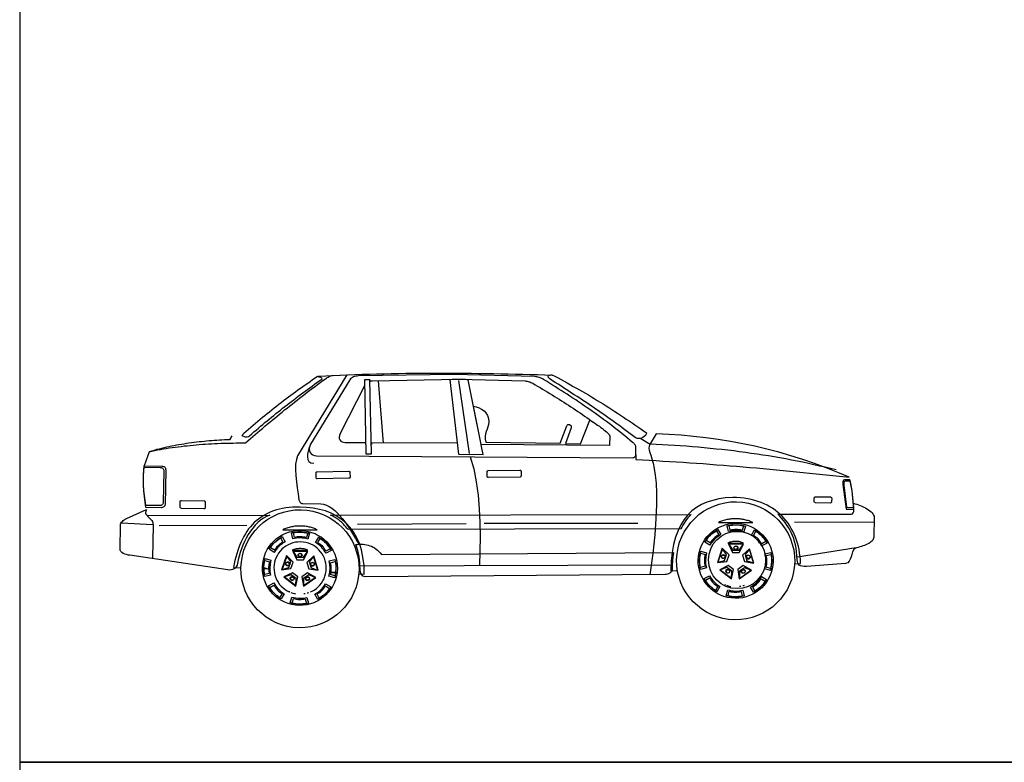
# Model space of a CAD drawing. Extents: x 370.2 to 459.3, y 342.4 to 405.4.
# Drawn here: x 370.2 to 375.9, y 384.4 to 388.8 of the extents above; entities that cross this region are included whole.
import ezdxf

# ---------------------------------------------------------------- set-up
doc = ezdxf.new("R2010")
doc.units = 0
doc.header["$LTSCALE"] = 7.5
doc.header["$MEASUREMENT"] = 0
doc.layers.get('0').update_dxf_attribs({"linetype": 'CONTINUOUS'})

# ---------------------------------------------------------------- blocks, each defined once
blk = doc.blocks.new('auto 05')
blk.add_line((425.91, 436.18), (423.12, 427.98))
at = {"linetype": 'Continuous'}
for points in [[(474.38, 445.42), (472.98, 443.21), (471.47, 443.15), (469.96, 443.09), (468.51, 442.98), (467, 442.92), (465.49, 442.8), (464.03, 442.74), (462.53, 442.63), (461.07, 442.51), (459.56, 442.34), (458.11, 442.22), (456.6, 442.05), (455.14, 441.93), (453.63, 441.76), (452.18, 441.58), (450.73, 441.35), (449.22, 441.18), (447.76, 440.94), (446.31, 440.71), (444.8, 440.48), (443.35, 440.24), (441.89, 440.01), (440.44, 439.72), (438.99, 439.43), (437.53, 439.14), (436.08, 438.79), (434.63, 438.5), (433.18, 438.15), (431.72, 437.75), (430.27, 437.4), (428.82, 436.99), (427.37, 436.58), (425.91, 436.18), (427.54, 436.53), (429.22, 436.87), (430.91, 437.22), (432.59, 437.51), (434.28, 437.8), (435.96, 438.1), (437.71, 438.39), (439.39, 438.62), (441.14, 438.91), (442.88, 439.14), (444.62, 439.32), (446.37, 439.55), (448.17, 439.72), (449.91, 439.9), (451.71, 440.07), (453.46, 440.24), (455.26, 440.36), (457.06, 440.54), (458.8, 440.65), (460.61, 440.77), (462.41, 440.83), (464.21, 440.94), (466.01, 441), (467.81, 441.12), (469.62, 441.18), (471.42, 441.23), (473.27, 441.29), (475.08, 441.29), (476.88, 441.35), (478.68, 441.35), (480.48, 441.41), (482.28, 441.41), (483.68, 442.63), (485.13, 443.85), (486.53, 445.01), (487.92, 446.23), (489.37, 447.45), (490.77, 448.67), (492.22, 449.83), (493.62, 451.05), (495.07, 452.28), (496.46, 453.44), (497.92, 454.66), (499.37, 455.82), (500.76, 457.04), (502.22, 458.2), (503.67, 459.37), (505.12, 460.59), (506.58, 461.75), (508.03, 462.91), (509.54, 464.07), (510.99, 465.23), (512.45, 466.4), (513.96, 467.56), (515.47, 468.72), (516.92, 469.88), (518.43, 470.99), (519.94, 472.15), (521.45, 473.31), (522.97, 474.42), (524.48, 475.52), (526.05, 476.68), (527.56, 477.79), (529.12, 478.89), (529.59, 479.24), (530.11, 479.53), (530.58, 479.88), (531.16, 480.11), (531.68, 480.4), (532.26, 480.58), (532.85, 480.75), (533.48, 480.81), (541.56, 481.16), (512.79, 433.8), (512.04, 431.64), (511.63, 428.97), (511.58, 425.83), (511.69, 422.35), (512.04, 418.68), (512.5, 415.02), (513.03, 411.48), (513.55, 408.11), (513.67, 407.64), (513.84, 407.23), (514.02, 406.83), (514.25, 406.54), (514.54, 406.25), (514.89, 406.02), (515.29, 405.9), (515.76, 405.84), (526.34, 405.67), (528.02, 405.49), (529.65, 404.97), (531.28, 404.15), (532.85, 403.11), (534.47, 401.83), (535.98, 400.38), (537.49, 398.75), (538.95, 397.01), (540.4, 395.15), (541.74, 393.23), (543.07, 391.25), (544.29, 389.34), (545.51, 387.36), (546.62, 385.5), (547.66, 383.76), (548.65, 382.07)], [(480.07, 445.77), (480.54, 445.48), (481.06, 445.24), (481.59, 445.07), (482.17, 444.95), (482.75, 444.89), (483.33, 444.95), (483.97, 445.13), (484.67, 445.48), (485.95, 446.58), (487.22, 447.74), (488.56, 448.85), (489.84, 449.95), (491.12, 451.05), (492.4, 452.1), (493.67, 453.2), (494.95, 454.25), (496.23, 455.3), (497.51, 456.4), (498.85, 457.45), (500.13, 458.49), (501.4, 459.48), (502.68, 460.53), (504.02, 461.57), (505.3, 462.56), (506.63, 463.61), (507.91, 464.6), (509.25, 465.64), (510.53, 466.63), (511.87, 467.62), (513.2, 468.66), (514.54, 469.65), (515.87, 470.64), (517.21, 471.63), (518.61, 472.61), (519.94, 473.6), (521.28, 474.59), (522.67, 475.64), (524.07, 476.63), (525.46, 477.61), (526.86, 478.6), (527.09, 478.89), (527.03, 479.12), (526.8, 479.36), (526.45, 479.53), (525.99, 479.7), (525.46, 479.88), (524.94, 480), (524.48, 480.11), (523.02, 479.12), (521.57, 478.14), (520.12, 477.15), (518.72, 476.16), (517.27, 475.17), (515.82, 474.19), (514.42, 473.14), (512.97, 472.15), (511.58, 471.11), (510.18, 470.06), (508.78, 469.01), (507.39, 468.02), (505.94, 466.98), (504.6, 465.87), (503.21, 464.83), (501.81, 463.78), (500.42, 462.68), (499.02, 461.63), (497.69, 460.53), (496.29, 459.42), (494.9, 458.32), (493.56, 457.22), (492.22, 456.11), (490.83, 455.01), (489.49, 453.84), (488.15, 452.74), (486.76, 451.58), (485.42, 450.42), (484.09, 449.25), (482.75, 448.09), (481.41, 446.93), (480.07, 445.77)], [(520.41, 440.54), (519.77, 439.14), (519.54, 437.92), (519.65, 436.76), (520.06, 435.77), (520.76, 434.96), (521.69, 434.32), (522.73, 433.97), (523.9, 433.8), (708.76, 432.69), (709.17, 432.75), (709.51, 432.81), (709.86, 432.92), (710.1, 433.15), (710.33, 433.39), (710.45, 433.68), (710.56, 434.03), (710.56, 434.43), (710.62, 438.91), (710.56, 439.37), (710.39, 439.78), (710.21, 440.13), (709.98, 440.48), (709.69, 440.83), (709.4, 441.12), (709.05, 441.41), (708.7, 441.64), (707.19, 442.92), (705.74, 444.14), (704.23, 445.42), (702.71, 446.64), (701.2, 447.86), (699.63, 449.08), (698.07, 450.24), (696.56, 451.46), (694.99, 452.68), (693.42, 453.84), (691.79, 455.01), (690.22, 456.17), (688.59, 457.33), (686.97, 458.49), (685.34, 459.66), (683.71, 460.82), (682.09, 461.92), (680.46, 463.08), (678.77, 464.19), (677.14, 465.29), (675.46, 466.46), (673.77, 467.56), (672.09, 468.66), (670.4, 469.77), (668.72, 470.81), (666.97, 471.92), (665.29, 473.02), (663.55, 474.13), (661.86, 475.17), (660.12, 476.28), (658.37, 477.38), (656.63, 478.43), (655.99, 478.78), (655.35, 479.12), (654.71, 479.36), (654.13, 479.59), (653.49, 479.76), (652.79, 479.94), (652.1, 480.05), (651.4, 480.17), (604.33, 481.33), (548.48, 480.52), (547.66, 480.46), (546.85, 480.35), (546.09, 480.17), (545.46, 479.94), (544.82, 479.59), (544.24, 479.24), (543.77, 478.78), (543.42, 478.31), (520.41, 440.54)], [(525, 480.4), (529.24, 480.64), (533.48, 480.81), (537.73, 480.98), (541.97, 481.16), (546.27, 481.33), (550.51, 481.45), (554.75, 481.57), (559, 481.68), (563.3, 481.8), (567.54, 481.91), (571.78, 481.97), (576.08, 482.03), (580.33, 482.09), (584.63, 482.09), (588.87, 482.15), (593.17, 482.15), (597.41, 482.15), (601.71, 482.15), (605.95, 482.09), (610.26, 482.09), (614.56, 482.03), (618.8, 481.97), (623.1, 481.91), (627.4, 481.86), (631.64, 481.8), (635.94, 481.68), (640.24, 481.62), (644.54, 481.51), (648.78, 481.39), (653.08, 481.28), (657.38, 481.16), (661.69, 481.04)], [(551.85, 478.2), (552.66, 435.01), (556.03, 435.01), (555.1, 478.2), (551.85, 478.2)], [(555.1, 478.2), (555.33, 477.5), (555.98, 477.55), (556.67, 477.61), (607.06, 478.54), (645.94, 477.55), (646.52, 477.5), (647.1, 477.38), (647.62, 477.26), (648.2, 477.15), (648.72, 476.97), (649.25, 476.74), (649.77, 476.51), (650.29, 476.22), (651.75, 475.4), (653.14, 474.53), (654.6, 473.72), (655.99, 472.85), (657.44, 471.98), (658.84, 471.16), (660.23, 470.29), (661.69, 469.42), (663.08, 468.55), (664.47, 467.73), (665.81, 466.86), (667.21, 465.99), (668.6, 465.12), (669.94, 464.25), (671.33, 463.32), (672.67, 462.45), (674.01, 461.57), (675.34, 460.64), (676.68, 459.77), (678.02, 458.84), (679.35, 457.97), (680.69, 457.04), (681.97, 456.11), (683.25, 455.18), (684.58, 454.25), (685.51, 453.55), (685.51, 453.55)], [(615.66, 462.62), (612.46, 478.31), (611.77, 478.31), (611.07, 478.37), (610.43, 478.37), (609.73, 478.37), (609.03, 478.37), (608.4, 478.37), (607.76, 478.37), (607.06, 478.43), (606.42, 478.37), (605.78, 478.37), (605.14, 478.37), (604.44, 478.37), (603.8, 478.37), (603.17, 478.37), (602.47, 478.31), (601.83, 478.31), (606.94, 434.72), (621.35, 434.61), (620.19, 440.3), (620.19, 440.42), (615.66, 462.62)], [(716.78, 447.22), (716.66, 446.52), (716.26, 445.77), (715.5, 445.07), (714.63, 444.49), (713.58, 444.02), (712.42, 443.85), (711.32, 443.96), (710.27, 444.43), (708.76, 445.59), (707.25, 446.75), (705.74, 447.92), (704.23, 449.02), (702.71, 450.18), (701.2, 451.29), (699.69, 452.39), (698.12, 453.5), (696.61, 454.6), (695.04, 455.7), (693.53, 456.81), (691.96, 457.91), (690.39, 458.96), (688.83, 460.06), (687.26, 461.11), (685.74, 462.21), (684.12, 463.26), (682.55, 464.31), (680.98, 465.35), (679.41, 466.4), (677.84, 467.44), (676.27, 468.49), (674.65, 469.54), (673.08, 470.52), (671.45, 471.57), (669.88, 472.61), (668.31, 473.6), (666.68, 474.65), (665.11, 475.7), (663.49, 476.68), (661.92, 477.73), (660.29, 478.72), (659.65, 479.3), (659.3, 479.82), (659.3, 480.23), (659.48, 480.58), (659.83, 480.81), (660.35, 481.04), (660.87, 481.16), (661.45, 481.22), (663.31, 480.29), (665.11, 479.3), (666.92, 478.37), (668.72, 477.38), (670.52, 476.39), (672.32, 475.4), (674.06, 474.42), (675.87, 473.43), (677.61, 472.44), (679.35, 471.4), (681.15, 470.41), (682.9, 469.36), (684.64, 468.31), (686.33, 467.27), (688.07, 466.22), (689.81, 465.18), (691.5, 464.13), (693.24, 463.03), (694.93, 461.98), (696.61, 460.88), (698.3, 459.77), (699.98, 458.67), (701.73, 457.56), (703.41, 456.46), (705.04, 455.3), (706.72, 454.19), (708.41, 453.03), (710.1, 451.87), (711.78, 450.71), (713.47, 449.54), (715.09, 448.38), (716.78, 447.22)], [(551.91, 474.71), (537.73, 446.81), (537.2, 445.77), (537.03, 444.78), (537.09, 443.91), (537.44, 443.09), (538.02, 442.45), (538.77, 441.99), (539.65, 441.7), (540.63, 441.58), (552.55, 441.52), (552.55, 441.18)], [(559.87, 477.67), (562.77, 441.12)], [(606.94, 477.79), (613.16, 435.13)], [(615.6, 462.74), (617.29, 462.39), (618.91, 461.87), (620.43, 461.11), (621.82, 460.12), (622.98, 458.9), (623.91, 457.39), (624.49, 455.59), (624.67, 453.55), (624.49, 452.1), (624.09, 450.71), (623.62, 449.37), (623.1, 448.03), (622.69, 446.7), (622.4, 445.24), (622.46, 443.62), (622.81, 441.87), (666.39, 441.12), (670.23, 451.34), (670.52, 451.81), (670.93, 452.04), (671.45, 452.16), (671.91, 452.04), (672.38, 451.81), (672.73, 451.4), (672.84, 450.88), (672.79, 450.18), (669.41, 441.06), (678.31, 440.89), (683.77, 454.72), (684.58, 454.19), (685.45, 453.61), (686.38, 453.03), (687.37, 452.39), (688.3, 451.75), (689.29, 451.11), (690.22, 450.42), (691.15, 449.72), (691.96, 449.08), (692.78, 448.44), (693.47, 447.8), (694.11, 447.22), (694.64, 446.7), (694.99, 446.23), (695.22, 445.77), (695.33, 445.42), (695.22, 439.84), (620.08, 440.42), (615.6, 462.74)], [(713.52, 443.96), (718.99, 440.71), (718.46, 439.43), (718.29, 438.27), (718.41, 437.05), (718.81, 435.71), (719.34, 434.09), (719.98, 432.05), (720.73, 429.55), (721.43, 426.41), (722.01, 422.46), (722.48, 417.75), (722.77, 412), (722.77, 405.14), (722.42, 397.06), (721.72, 387.65), (720.5, 376.72), (718.81, 364.29)], [(722.59, 446.58), (719.05, 440.77), (722.59, 440.59), (726.14, 440.42), (729.62, 440.24), (733.17, 440.01), (736.66, 439.78), (740.2, 439.55), (743.69, 439.26), (747.17, 438.97), (750.66, 438.68), (754.09, 438.33), (757.58, 437.98), (761, 437.63), (764.44, 437.22), (767.86, 436.82), (771.29, 436.35), (774.72, 435.95), (778.09, 435.42), (781.52, 434.96), (784.89, 434.43), (788.26, 433.91), (791.63, 433.33), (794.95, 432.75), (798.32, 432.17), (801.63, 431.53), (804.94, 430.89), (808.25, 430.19), (811.57, 429.49), (814.82, 428.8), (818.08, 428.04), (821.33, 427.29), (824.58, 426.53), (827.84, 425.72)], [(520, 439.49), (519.42, 438.04), (518.96, 436.47), (518.55, 434.78), (518.49, 433.15), (518.67, 431.7), (519.36, 430.54), (520.52, 429.73), (522.32, 429.44)], [(606.19, 441.12), (555.92, 441.47), (555.92, 440.42)], [(613.68, 433.27), (615.78, 426.12), (617.29, 418.63), (618.33, 410.84), (619.03, 402.88), (619.38, 394.74), (619.5, 386.43), (619.38, 378.06), (619.15, 369.69)], [(710.68, 434.32), (710.62, 431.64), (714.57, 431.47), (718.52, 431.24), (722.53, 431), (726.49, 430.77), (730.38, 430.54), (734.33, 430.31), (738.28, 430.07), (742.23, 429.78), (746.13, 429.49), (750.08, 429.26), (753.97, 428.91), (757.87, 428.62), (761.82, 428.33), (765.71, 428.04), (769.61, 427.69), (773.5, 427.34), (777.39, 427.05), (781.29, 426.71), (785.18, 426.36), (789.02, 425.95), (792.91, 425.6), (796.81, 425.25), (800.7, 424.84), (804.53, 424.5), (808.43, 424.09), (812.26, 423.74), (816.16, 423.33), (819.99, 422.93), (823.89, 422.52), (827.72, 422.11), (831.62, 421.71), (835.45, 421.3)], [(423.12, 427.98), (433.29, 427.81), (433.82, 427.75), (434.34, 427.63), (434.75, 427.46), (435.04, 427.23), (435.27, 426.88), (435.5, 426.53), (435.56, 426.01), (435.62, 425.48), (435.27, 405.38), (435.21, 404.91), (435.04, 404.5), (434.8, 404.21), (434.51, 403.98), (434.16, 403.75), (433.82, 403.63), (433.41, 403.52), (433, 403.46), (424.05, 403.63), (423.59, 406.77), (423.18, 410.03), (422.89, 413.28), (422.66, 416.47), (422.54, 419.56), (422.6, 422.58), (422.77, 425.37), (423.12, 427.98)], [(423.12, 427.11), (432.36, 426.94), (432.88, 426.88), (433.29, 426.82), (433.7, 426.65), (433.99, 426.41), (434.22, 426.12), (434.4, 425.77), (434.46, 425.37), (434.51, 424.84), (434.22, 406.42), (434.16, 406.02), (433.99, 405.67), (433.82, 405.38), (433.52, 405.14), (433.23, 404.97), (432.88, 404.85), (432.54, 404.74), (432.13, 404.68), (423.93, 404.85), (423.53, 407.76), (423.18, 410.66), (422.89, 413.63), (422.72, 416.59), (422.6, 419.44), (422.66, 422.17), (422.83, 424.73), (423.12, 427.11)], [(524.19, 424.44), (542.72, 424.73), (543.01, 424.67), (543.25, 424.55), (543.36, 424.38), (543.42, 424.09), (543.48, 421.36), (543.42, 421.07), (543.3, 420.83), (543.13, 420.72), (542.84, 420.66), (524.24, 420.31), (524.01, 420.37), (523.78, 420.49), (523.66, 420.72), (523.6, 420.95), (523.55, 423.74), (523.6, 423.97), (523.72, 424.21), (523.9, 424.38), (524.19, 424.44)], [(624.26, 425.13), (642.86, 425.48), (643.09, 425.43), (643.32, 425.31), (643.44, 425.08), (643.49, 424.84), (643.55, 422.06), (643.49, 421.82), (643.38, 421.59), (643.2, 421.42), (642.91, 421.36), (624.38, 421.07), (624.09, 421.12), (623.85, 421.24), (623.74, 421.42), (623.68, 421.71), (623.62, 424.44), (623.68, 424.73), (623.8, 424.96), (623.97, 425.08), (624.26, 425.13)], [(835.86, 419.73), (832.66, 419.79), (832.08, 419.5), (831.79, 418.86), (831.73, 417.99), (831.79, 417.06), (833.59, 402.64), (838.18, 402.59), (838.01, 404.74), (837.83, 406.89), (837.6, 409.09), (837.37, 411.24), (837.14, 413.4), (836.79, 415.49), (836.38, 417.64), (835.86, 419.73)], [(835.97, 418.92), (833.07, 418.97), (832.55, 418.74), (832.31, 418.22), (832.26, 417.41), (832.31, 416.59), (833.94, 403.75), (838.07, 403.63), (837.89, 405.55), (837.72, 407.53), (837.54, 409.44), (837.31, 411.36), (837.08, 413.28), (836.79, 415.2), (836.44, 417.06), (835.97, 418.92)], [(803.47, 370.65), (807.03, 370.86), (806.92, 372.95), (806.74, 374.98), (806.45, 376.96), (806.1, 378.93), (805.7, 380.85), (805.17, 382.71), (804.59, 384.51), (803.95, 386.25), (803.25, 388), (802.44, 389.68), (801.57, 391.31), (800.64, 392.82), (799.65, 394.33), (798.55, 395.79), (797.44, 397.18), (796.22, 398.46), (794.89, 399.74), (793.55, 400.9), (792.1, 402.06), (790.59, 403.11), (789.02, 404.04), (787.39, 404.97), (785.71, 405.78), (783.9, 406.54), (782.04, 407.18), (780.18, 407.76), (778.15, 408.28), (776.12, 408.69), (774.02, 409.04), (771.82, 409.27), (769.61, 409.44), (767.28, 409.5), (763.16, 409.15), (759.26, 408.57), (755.66, 407.76), (752.23, 406.65), (749.09, 405.26), (746.13, 403.63), (743.46, 401.6), (741.07, 399.27), (738.86, 396.6), (736.95, 393.52), (735.32, 390.09), (733.92, 386.25), (732.76, 382.01), (731.89, 377.31), (731.31, 372.19), (731.02, 366.56)], [(815.81, 409.91), (824.41, 409.79), (824.76, 409.68), (824.99, 409.5), (825.17, 409.27), (825.22, 408.92), (825.17, 407), (825.11, 406.65), (824.93, 406.42), (824.7, 406.25), (824.35, 406.19), (815.75, 406.36), (815.4, 406.42), (815.17, 406.6), (814.99, 406.83), (814.94, 407.18), (814.99, 409.09), (815.05, 409.44), (815.23, 409.68), (815.46, 409.85), (815.81, 409.91)], [(444.91, 407.76), (458.05, 407.53), (458.34, 407.47), (458.57, 407.29), (458.75, 407.06), (458.8, 406.71), (458.75, 403.63), (458.69, 403.28), (458.51, 403.05), (458.28, 402.88), (457.93, 402.82), (444.86, 403.05), (444.51, 403.11), (444.28, 403.28), (444.1, 403.52), (444.04, 403.86), (444.1, 407), (444.16, 407.29), (444.33, 407.58), (444.57, 407.7), (444.91, 407.76)], [(548.54, 364.87), (551.79, 364.7), (551.62, 369.75), (551.03, 374.46), (550.16, 378.76), (548.89, 382.65), (547.32, 386.2), (545.51, 389.34), (543.36, 392.18), (540.92, 394.68), (538.31, 396.83), (535.4, 398.69), (532.32, 400.26), (529.01, 401.54), (525.52, 402.47), (521.92, 403.17), (518.08, 403.63), (514.19, 403.81), (512.04, 403.81), (509.89, 403.75), (507.85, 403.57), (505.94, 403.34), (504.02, 402.99), (502.16, 402.64), (500.42, 402.18), (498.73, 401.6), (497.1, 401.02), (495.53, 400.32), (494.02, 399.56), (492.57, 398.75), (491.23, 397.82), (489.9, 396.83), (488.62, 395.84), (487.4, 394.74), (486.29, 393.52), (485.19, 392.3), (484.14, 391.02), (483.16, 389.63), (482.23, 388.17), (481.35, 386.72), (480.54, 385.15), (479.78, 383.52), (479.03, 381.84), (478.33, 380.15), (477.75, 378.35), (477.17, 376.49), (476.59, 374.57), (476.12, 372.6), (475.66, 370.62), (475.25, 368.53), (479.67, 368.3), (479.67, 368.77), (479.7, 368.76)], [(769.61, 406.94), (773.15, 406.71), (776.52, 406.13), (779.83, 405.2), (782.97, 403.98), (786, 402.47), (788.78, 400.67), (791.4, 398.64), (793.84, 396.37), (796.05, 393.93), (797.97, 391.2), (799.65, 388.35), (801.05, 385.27), (802.15, 382.13), (802.96, 378.82), (803.43, 375.39), (803.55, 371.84), (803.31, 368.3), (802.73, 364.93), (801.8, 361.62), (800.58, 358.48), (799.07, 355.46), (797.27, 352.67), (795.24, 350.05), (792.97, 347.61), (790.53, 345.4), (787.8, 343.48), (784.95, 341.8), (781.87, 340.4), (778.73, 339.3), (775.42, 338.49), (771.99, 338.02), (768.44, 337.91), (764.9, 338.14), (761.53, 338.72), (758.22, 339.65), (755.08, 340.87), (752.06, 342.38), (749.27, 344.18), (746.65, 346.22), (744.21, 348.48), (742, 350.92), (740.08, 353.65), (738.4, 356.5), (737, 359.58), (735.9, 362.72), (735.08, 366.03), (734.62, 369.46), (734.5, 373.01), (734.74, 376.55), (735.32, 379.92), (736.25, 383.23), (737.47, 386.37), (738.98, 389.39), (740.78, 392.18), (742.82, 394.8), (745.08, 397.24), (747.52, 399.45), (750.25, 401.37), (753.1, 403.05), (756.18, 404.45), (759.32, 405.55), (762.63, 406.36), (766.06, 406.83), (769.61, 406.94)], [(793.67, 399.68), (836.73, 399.74), (837.37, 399.91), (837.78, 400.44), (838.07, 401.19), (838.18, 402.12), (838.18, 403.17), (838.07, 404.21), (838.01, 405.2), (837.89, 406.07), (838.82, 405.78), (839.81, 405.49), (840.86, 405.14), (841.9, 404.74), (842.89, 404.33), (843.94, 403.86), (844.92, 403.34), (845.85, 402.82), (846.73, 402.24), (847.54, 401.66), (848.24, 401.08), (848.88, 400.44), (849.34, 399.8), (849.75, 399.16), (849.98, 398.52), (850.04, 397.88), (849.81, 386.31), (849.75, 385.67), (849.52, 385.09), (849.17, 384.51), (848.7, 383.99), (848.18, 383.52), (847.54, 383), (846.84, 382.59), (846.03, 382.19), (845.21, 381.78), (844.34, 381.43), (843.47, 381.08), (842.54, 380.79), (841.67, 380.56), (840.74, 380.27), (839.87, 380.04), (839.06, 379.86), (838.07, 378.93), (837.37, 377.65), (836.91, 376.2), (836.5, 374.75), (836.09, 373.35), (835.51, 372.13), (834.58, 371.32), (833.24, 370.91), (810.46, 369.11), (809.01, 369.11), (807.85, 369.29), (806.98, 369.52), (806.22, 369.92), (805.7, 370.45), (805.35, 371.15), (805.12, 371.96), (804.94, 372.95), (804.88, 375.33), (804.65, 377.6), (804.36, 379.75), (803.95, 381.72), (803.49, 383.7), (802.96, 385.5), (802.27, 387.24), (801.57, 388.87), (800.76, 390.44), (799.94, 391.95), (799.01, 393.35), (798.03, 394.74), (796.98, 396.02), (795.93, 397.3), (794.83, 398.52), (793.67, 399.68)], [(424.34, 402.41), (424.05, 401.89), (423.93, 401.31), (423.82, 400.73), (423.88, 400.2), (424.05, 399.68), (424.4, 399.27), (424.81, 399.04), (425.45, 398.93), (496.52, 399.1), (494.66, 398.34), (492.8, 397.35), (491.12, 396.14), (489.49, 394.74), (487.92, 393.17), (486.53, 391.49), (485.13, 389.68), (483.91, 387.77), (482.75, 385.73), (481.7, 383.64), (480.77, 381.55), (479.9, 379.4), (479.2, 377.25), (478.57, 375.1), (478.1, 373.01), (477.69, 370.97), (477.34, 369.87), (476.88, 368.94), (476.3, 368.18), (475.6, 367.66), (474.79, 367.25), (473.92, 367.08), (472.98, 367.02), (472, 367.14), (414.58, 375.62), (413.59, 375.79), (412.66, 376.03), (411.67, 376.37), (410.8, 376.78), (410.04, 377.31), (409.46, 377.95), (409.06, 378.64), (408.94, 379.51), (409.17, 393.11), (409.23, 393.81), (409.46, 394.39), (409.81, 394.97), (410.28, 395.49), (410.8, 395.96), (411.38, 396.37), (411.96, 396.77), (412.6, 397.18), (424.34, 402.41)], [(424.58, 399.04), (425.1, 398.4), (425.68, 397.82), (426.26, 397.24), (426.9, 396.66), (427.42, 396.02), (427.89, 395.32), (428.12, 394.51), (428.24, 393.52), (427.89, 373.76)], [(514.77, 402.3), (518.32, 402.06), (521.69, 401.48), (525, 400.55), (528.14, 399.33), (531.16, 397.82), (533.95, 396.02), (536.57, 393.99), (539.01, 391.72), (541.22, 389.28), (543.13, 386.55), (544.82, 383.7), (546.21, 380.62), (547.32, 377.48), (548.13, 374.17), (548.6, 370.74), (548.71, 367.19), (548.48, 363.65), (547.9, 360.28), (546.97, 356.97), (545.75, 353.83), (544.24, 350.81), (542.44, 348.02), (540.4, 345.4), (538.14, 342.96), (535.7, 340.75), (532.96, 338.84), (530.11, 337.15), (527.04, 335.76), (523.9, 334.65), (520.58, 333.84), (517.16, 333.37), (513.61, 333.26), (510.07, 333.49), (506.69, 334.07), (503.38, 335), (500.24, 336.22), (497.22, 337.73), (494.43, 339.53), (491.82, 341.57), (489.38, 343.84), (487.17, 346.28), (485.25, 349.01), (483.56, 351.85), (482.17, 354.94), (481.06, 358.07), (480.25, 361.38), (479.79, 364.82), (479.67, 368.36), (479.9, 371.9), (480.48, 375.27), (481.41, 378.59), (482.63, 381.72), (484.15, 384.75), (485.95, 387.54), (487.98, 390.15), (490.25, 392.59), (492.69, 394.8), (495.42, 396.72), (498.27, 398.4), (501.35, 399.8), (504.49, 400.9), (507.8, 401.72), (511.23, 402.18), (514.77, 402.3)], [(542.32, 390.73), (541.62, 391.54), (540.98, 392.36), (540.28, 393.05), (539.7, 393.75), (539.06, 394.39), (538.48, 394.97), (537.84, 395.49), (537.26, 396.02), (536.62, 396.48), (535.98, 396.95), (535.34, 397.35), (534.7, 397.76), (534.01, 398.11), (533.31, 398.46), (532.55, 398.81), (531.74, 399.16), (742.99, 399.56), (742.06, 398.58), (741.13, 397.59), (740.32, 396.54), (739.56, 395.49), (738.81, 394.39), (738.11, 393.29), (737.47, 392.18), (736.89, 391.02), (542.32, 390.73)], [(428.18, 393.46), (409.75, 394.51)], [(431.72, 393.11), (483.16, 393.29)], [(524.3, 390.56), (523.72, 390.79), (523.2, 391.02), (522.62, 391.25), (522.03, 391.49), (521.45, 391.66), (520.82, 391.84), (520.23, 392.01), (519.59, 392.18), (519.01, 392.3), (518.37, 392.42), (517.73, 392.53), (517.1, 392.59), (516.46, 392.65), (515.82, 392.71), (515.18, 392.76), (514.54, 392.76), (513.84, 392.76), (513.14, 392.76), (512.45, 392.71), (511.81, 392.65), (511.11, 392.59), (510.41, 392.47), (509.77, 392.36), (509.13, 392.24), (508.43, 392.13), (507.8, 391.95), (507.16, 391.78), (506.52, 391.54), (505.94, 391.37), (505.3, 391.14), (504.66, 390.9), (504.08, 390.61), (524.3, 390.56)], [(547.9, 393.87), (611.42, 394.16)], [(621.88, 394.33), (711.84, 394.45)], [(769.43, 394.33), (771.64, 394.16), (773.79, 393.81), (775.88, 393.23), (777.92, 392.47), (779.78, 391.49), (781.58, 390.38), (783.26, 389.05), (784.77, 387.65), (786.17, 386.02), (787.39, 384.34), (788.49, 382.48), (789.37, 380.56), (790.06, 378.53), (790.59, 376.43), (790.88, 374.28), (790.93, 372.02), (790.76, 369.81), (790.41, 367.66), (789.83, 365.57), (789.07, 363.53), (788.09, 361.68), (786.98, 359.87), (785.65, 358.19), (784.25, 356.68), (782.62, 355.28), (780.94, 354.06), (779.08, 352.96), (777.16, 352.09), (775.13, 351.39), (773.03, 350.86), (770.89, 350.57), (768.62, 350.52), (766.41, 350.69), (764.26, 351.04), (762.17, 351.62), (760.13, 352.38), (758.27, 353.36), (756.47, 354.47), (754.79, 355.8), (753.28, 357.26), (751.88, 358.83), (750.66, 360.51), (749.56, 362.37), (748.68, 364.29), (747.99, 366.32), (747.46, 368.42), (747.17, 370.56), (747.11, 372.83), (747.29, 375.04), (747.64, 377.19), (748.22, 379.28), (748.97, 381.31), (749.96, 383.17), (751.07, 384.98), (752.41, 386.66), (753.86, 388.17), (755.43, 389.57), (757.11, 390.79), (758.97, 391.89), (760.89, 392.76), (762.92, 393.46), (765.02, 393.99), (767.17, 394.28), (769.43, 394.33)], [(779.14, 394.8), (778.56, 395.03), (778.03, 395.26), (777.45, 395.49), (776.87, 395.73), (776.29, 395.9), (775.65, 396.08), (775.07, 396.25), (774.43, 396.43), (773.85, 396.54), (773.21, 396.66), (772.57, 396.77), (771.93, 396.83), (771.29, 396.89), (770.65, 396.95), (770.01, 397.01), (769.37, 397.01), (768.68, 397.01), (767.98, 397.01), (767.28, 396.95), (766.64, 396.89), (765.94, 396.83), (765.25, 396.72), (764.61, 396.6), (763.97, 396.48), (763.27, 396.37), (762.63, 396.19), (761.99, 396.02), (761.35, 395.79), (760.77, 395.61), (760.13, 395.38), (759.5, 395.15), (758.91, 394.86), (779.14, 394.8)], [(764.03, 392.94), (764.73, 393.11), (765.36, 393.23), (766.06, 393.35), (766.7, 393.4), (767.34, 393.46), (768.04, 393.52), (768.68, 393.52), (769.32, 393.52), (770.01, 393.52), (770.65, 393.46), (771.29, 393.4), (771.99, 393.29), (772.69, 393.23), (773.33, 393.05), (774.02, 392.94), (774.72, 392.76), (773.73, 389.39), (772.63, 389.68), (771.47, 389.86), (770.36, 389.97), (769.26, 390.03), (768.09, 390.03), (767.05, 389.92), (765.94, 389.74), (764.9, 389.51), (764.03, 392.94)], [(765.19, 393), (766.24, 393.23), (767.28, 393.35), (768.27, 393.46), (769.32, 393.46), (770.36, 393.4), (771.41, 393.29), (772.45, 393.05), (773.56, 392.82), (772.8, 390.21), (771.93, 390.44), (771, 390.56), (770.13, 390.67), (769.26, 390.73), (768.39, 390.73), (767.51, 390.61), (766.7, 390.5), (765.89, 390.32), (765.19, 393)], [(803.37, 395.03), (849.92, 395.2)], [(514.54, 390.15), (516.75, 389.97), (518.9, 389.63), (520.99, 389.05), (523.02, 388.29), (524.88, 387.3), (526.68, 386.2), (528.37, 384.86), (529.88, 383.46), (531.28, 381.84), (532.5, 380.15), (533.6, 378.29), (534.47, 376.37), (535.17, 374.34), (535.69, 372.25), (535.98, 370.1), (536.04, 367.83), (535.87, 365.63), (535.52, 363.48), (534.94, 361.38), (534.18, 359.35), (533.19, 357.49), (532.09, 355.69), (530.75, 354), (529.36, 352.49), (527.73, 351.1), (526.05, 349.88), (524.19, 348.77), (522.27, 347.9), (520.23, 347.2), (518.14, 346.68), (515.99, 346.39), (513.73, 346.33), (511.52, 346.51), (509.37, 346.85), (507.27, 347.44), (505.24, 348.19), (503.38, 349.18), (501.58, 350.28), (499.89, 351.62), (498.38, 353.07), (496.99, 354.64), (495.77, 356.33), (494.66, 358.19), (493.79, 360.11), (493.09, 362.14), (492.57, 364.23), (492.28, 366.38), (492.22, 368.65), (492.4, 370.86), (492.75, 373.01), (493.33, 375.1), (494.08, 377.13), (495.07, 378.99), (496.17, 380.79), (497.51, 382.48), (498.96, 383.99), (500.53, 385.38), (502.22, 386.6), (504.08, 387.71), (505.99, 388.58), (508.03, 389.28), (510.12, 389.8), (512.27, 390.09), (514.54, 390.15)], [(496.12, 379.16), (496.87, 380.33), (497.63, 381.37), (498.5, 382.36), (499.43, 383.29), (500.36, 384.16), (501.4, 384.98), (502.57, 385.79), (503.73, 386.55), (505.41, 383.46), (504.43, 382.83), (503.5, 382.19), (502.57, 381.49), (501.75, 380.73), (501, 379.92), (500.3, 379.11), (499.66, 378.24), (499.08, 377.31), (496.12, 379.16)], [(509.13, 388.7), (509.83, 388.87), (510.47, 388.99), (511.17, 389.1), (511.81, 389.16), (512.45, 389.22), (513.14, 389.28), (513.78, 389.28), (514.42, 389.28), (515.12, 389.28), (515.76, 389.22), (516.4, 389.16), (517.1, 389.05), (517.79, 388.99), (518.43, 388.81), (519.13, 388.7), (519.83, 388.52), (518.84, 385.15), (517.73, 385.44), (516.57, 385.62), (515.47, 385.73), (514.36, 385.79), (513.2, 385.79), (512.16, 385.67), (511.05, 385.5), (510.01, 385.27), (509.13, 388.7)], [(510.3, 388.75), (511.34, 388.99), (512.39, 389.1), (513.38, 389.22), (514.42, 389.22), (515.47, 389.16), (516.51, 389.05), (517.56, 388.81), (518.67, 388.58), (517.91, 385.96), (517.04, 386.2), (516.11, 386.31), (515.23, 386.43), (514.36, 386.49), (513.49, 386.49), (512.62, 386.37), (511.81, 386.25), (510.99, 386.08), (510.3, 388.75)], [(525.11, 386.2), (526.28, 385.44), (527.32, 384.63), (528.31, 383.81), (529.24, 382.88), (530.17, 381.9), (530.99, 380.85), (531.74, 379.75), (532.5, 378.53), (529.41, 376.84), (528.78, 377.83), (528.14, 378.76), (527.44, 379.69), (526.68, 380.5), (525.93, 381.26), (525.06, 381.96), (524.19, 382.59), (523.31, 383.17), (525.11, 386.2)], [(751.01, 383.41), (751.76, 384.57), (752.52, 385.62), (753.39, 386.6), (754.32, 387.53), (755.25, 388.4), (756.3, 389.22), (757.46, 390.03), (758.62, 390.79), (760.31, 387.71), (759.32, 387.07), (758.39, 386.43), (757.46, 385.73), (756.65, 384.98), (755.89, 384.16), (755.19, 383.35), (754.55, 382.48), (753.97, 381.55), (751.01, 383.41)], [(751.76, 384.22), (752.35, 385.15), (752.93, 385.96), (753.62, 386.78), (754.32, 387.48), (755.14, 388.17), (755.95, 388.81), (756.82, 389.45), (757.75, 390.03), (759.09, 387.65), (758.33, 387.19), (757.58, 386.66), (756.88, 386.08), (756.24, 385.5), (755.6, 384.92), (755.08, 384.22), (754.55, 383.52), (754.09, 382.83), (751.76, 384.22)], [(780.01, 390.44), (781.17, 389.68), (782.22, 388.87), (783.21, 388.06), (784.14, 387.13), (785.07, 386.14), (785.88, 385.09), (786.63, 383.99), (787.39, 382.77), (784.31, 381.08), (783.67, 382.07), (783.03, 383), (782.33, 383.93), (781.58, 384.75), (780.82, 385.5), (779.95, 386.2), (779.08, 386.84), (778.21, 387.42), (780.01, 390.44)], [(780.88, 389.68), (781.75, 389.1), (782.62, 388.46), (783.38, 387.82), (784.14, 387.07), (784.77, 386.31), (785.42, 385.5), (786.05, 384.63), (786.63, 383.7), (784.25, 382.36), (783.79, 383.12), (783.26, 383.87), (782.74, 384.57), (782.16, 385.21), (781.52, 385.79), (780.88, 386.31), (780.18, 386.84), (779.49, 387.3), (780.88, 389.68)], [(496.87, 379.98), (497.45, 380.91), (498.03, 381.72), (498.73, 382.54), (499.43, 383.23), (500.24, 383.93), (501.05, 384.57), (501.93, 385.21), (502.86, 385.79), (504.19, 383.41), (503.44, 382.94), (502.68, 382.42), (501.99, 381.84), (501.34, 381.26), (500.71, 380.68), (500.18, 379.98), (499.66, 379.28), (499.19, 378.58), (496.87, 379.98)], [(520.29, 354.18), (521.28, 354.59), (522.56, 355.34), (523.78, 356.21), (524.88, 357.2), (525.87, 358.25), (526.8, 359.41), (527.56, 360.63), (528.25, 361.97), (528.78, 363.36), (529.18, 364.81), (529.41, 366.32), (529.53, 367.89), (529.47, 369.46), (529.3, 370.97), (528.95, 372.42), (528.43, 373.88), (527.85, 375.21), (527.09, 376.49), (526.22, 377.71), (525.29, 378.82), (524.19, 379.81), (523.02, 380.73), (521.8, 381.49), (520.47, 382.19), (519.07, 382.71), (517.62, 383.12), (516.11, 383.35), (514.54, 383.46), (512.97, 383.41), (511.46, 383.23), (510.01, 382.88), (508.55, 382.36), (507.22, 381.78), (505.94, 381.02), (504.72, 380.15), (503.61, 379.22), (502.62, 378.12), (501.69, 376.96), (500.94, 375.74), (500.24, 374.4), (499.72, 373.01), (499.31, 371.55), (499.08, 370.04), (498.96, 368.47), (499.02, 366.91), (499.19, 365.39), (499.54, 363.94), (500.07, 362.49), (500.65, 361.15), (501.4, 359.87), (502.28, 358.65), (503.26, 357.55), (504.31, 356.56), (505.47, 355.63), (506.69, 354.88), (507.91, 354.24), (507.91, 354.24)], [(525.99, 385.44), (526.86, 384.86), (527.73, 384.22), (528.49, 383.58), (529.24, 382.83), (529.88, 382.07), (530.52, 381.26), (531.16, 380.39), (531.74, 379.46), (529.36, 378.12), (528.89, 378.87), (528.37, 379.63), (527.85, 380.33), (527.26, 380.97), (526.63, 381.55), (525.99, 382.07), (525.29, 382.59), (524.59, 383.06), (525.99, 385.44)], [(546.85, 381.9), (547.9, 382.01), (549, 382.13), (550.05, 382.13), (551.09, 382.13), (552.08, 382.01), (553.13, 381.84), (554.12, 381.55), (555.1, 381.26), (556.03, 380.91), (556.96, 380.44), (557.83, 379.92), (558.71, 379.28), (559.58, 378.64), (560.39, 377.89), (561.15, 377.07), (561.9, 376.14), (732.59, 377.36), (732.3, 374.81), (732.06, 372.31), (731.89, 369.75), (731.83, 367.2), (731.72, 366.56), (731.43, 366.03), (730.96, 365.51), (730.44, 365.16), (729.8, 364.81), (729.16, 364.64), (728.4, 364.46), (727.7, 364.41), (552.26, 363.07), (551.62, 363.18), (551.03, 363.48), (550.57, 363.94), (550.1, 364.52), (549.76, 365.22), (549.52, 365.98), (549.35, 366.85), (549.29, 367.66), (549.23, 369.46), (549.18, 371.26), (549, 373.06), (548.71, 374.87), (548.36, 376.67), (547.95, 378.47), (547.43, 380.21), (546.85, 381.9)], [(773.68, 382.77), (773.15, 383), (772.63, 383.17), (772.11, 383.35), (771.58, 383.52), (771, 383.64), (770.42, 383.7), (769.84, 383.76), (769.26, 383.76), (768.62, 383.76), (767.98, 383.7), (767.4, 383.64), (766.82, 383.52), (766.18, 383.41), (765.6, 383.23), (765.07, 383), (764.49, 382.77), (773.68, 382.77)], [(764.84, 382.3), (767.17, 377.31), (771.12, 377.25), (773.62, 382.19), (764.84, 382.3)], [(765.07, 382.13), (767.28, 378.7), (771, 378.64), (773.38, 381.96), (765.07, 382.13)], [(769.2, 381.14), (769.66, 381.02), (770.01, 380.79), (770.25, 380.39), (770.36, 379.92), (770.25, 379.46), (770.01, 379.11), (769.66, 378.87), (769.2, 378.76), (768.74, 378.87), (768.33, 379.11), (768.09, 379.51), (767.98, 379.98), (768.09, 380.44), (768.39, 380.79), (768.74, 381.02), (769.2, 381.14)], [(769.14, 381.02), (769.49, 380.97), (769.78, 380.73), (770.01, 380.39), (770.07, 380.04), (770.01, 379.69), (769.78, 379.4), (769.43, 379.16), (769.08, 379.11), (768.74, 379.22), (768.39, 379.46), (768.15, 379.75), (768.09, 380.1), (768.21, 380.44), (768.44, 380.73), (768.74, 380.97), (769.14, 381.02)], [(503.44, 367.2), (508.9, 367.83), (510.24, 371.61), (506.28, 375.5), (503.44, 367.2)], [(503.73, 367.37), (507.62, 368.42), (508.84, 371.96), (506.4, 375.21), (503.73, 367.37)], [(518.78, 378.58), (518.26, 378.82), (517.73, 378.99), (517.21, 379.16), (516.69, 379.34), (516.11, 379.46), (515.52, 379.51), (514.94, 379.57), (514.36, 379.57), (513.73, 379.57), (513.08, 379.51), (512.5, 379.46), (511.92, 379.34), (511.28, 379.22), (510.7, 379.05), (510.18, 378.82), (509.6, 378.58), (518.78, 378.58)], [(509.95, 378.06), (512.27, 373.06), (516.22, 373.01), (518.72, 377.95), (509.95, 378.06)], [(510.18, 377.89), (512.39, 374.46), (516.11, 374.4), (518.49, 377.71), (510.18, 377.89)], [(514.31, 376.9), (514.77, 376.78), (515.12, 376.55), (515.35, 376.14), (515.47, 375.68), (515.35, 375.21), (515.12, 374.87), (514.77, 374.63), (514.31, 374.52), (513.84, 374.63), (513.43, 374.87), (513.2, 375.27), (513.08, 375.74), (513.2, 376.2), (513.49, 376.55), (513.84, 376.78), (514.31, 376.9)], [(514.25, 376.78), (514.6, 376.72), (514.89, 376.49), (515.12, 376.14), (515.18, 375.79), (515.12, 375.45), (514.89, 375.16), (514.54, 374.92), (514.19, 374.87), (513.84, 374.98), (513.49, 375.21), (513.26, 375.5), (513.2, 375.85), (513.32, 376.2), (513.55, 376.49), (513.84, 376.72), (514.25, 376.78)], [(522.27, 375.27), (518.2, 371.49), (519.36, 367.72), (524.82, 366.85), (522.27, 375.27)], [(522.15, 374.92), (519.59, 371.78), (520.7, 368.24), (524.59, 367.02), (522.15, 374.92)], [(748.51, 367.43), (747.99, 370.04), (747.93, 372.66), (748.16, 375.33), (748.68, 378.06), (752.06, 377.07), (751.59, 374.81), (751.36, 372.6), (751.47, 370.39), (751.88, 368.24), (748.51, 367.43)], [(748.45, 368.59), (748.05, 370.62), (747.99, 372.66), (748.16, 374.75), (748.57, 376.9), (751.18, 376.14), (750.84, 374.34), (750.72, 372.6), (750.78, 370.91), (751.13, 369.23), (748.45, 368.59)], [(758.33, 371.44), (763.79, 372.07), (765.13, 375.85), (761.18, 379.75), (758.33, 371.44)], [(758.62, 371.61), (762.52, 372.66), (763.74, 376.2), (761.3, 379.46), (758.62, 371.61)], [(760.83, 375.27), (761.06, 375.68), (761.41, 375.91), (761.82, 376.03), (762.28, 375.97), (762.69, 375.74), (762.98, 375.39), (763.1, 374.92), (763.04, 374.46), (762.81, 374.05), (762.46, 373.82), (761.99, 373.7), (761.53, 373.76), (761.12, 373.99), (760.89, 374.34), (760.77, 374.81), (760.83, 375.27)], [(760.89, 375.1), (761.06, 375.45), (761.41, 375.68), (761.76, 375.79), (762.11, 375.74), (762.4, 375.56), (762.63, 375.21), (762.75, 374.87), (762.69, 374.52), (762.52, 374.17), (762.17, 373.93), (761.82, 373.82), (761.47, 373.88), (761.12, 374.05), (760.95, 374.4), (760.83, 374.75), (760.89, 375.1)], [(777.16, 379.51), (773.09, 375.74), (774.26, 371.96), (779.72, 371.09), (777.16, 379.51)], [(777.04, 379.16), (774.49, 376.03), (775.59, 372.48), (779.49, 371.26), (777.04, 379.16)], [(777.39, 374.98), (777.45, 374.52), (777.34, 374.05), (777.04, 373.7), (776.64, 373.47), (776.17, 373.41), (775.71, 373.59), (775.36, 373.88), (775.13, 374.28), (775.07, 374.75), (775.24, 375.21), (775.53, 375.5), (775.94, 375.74), (776.41, 375.79), (776.87, 375.68), (777.16, 375.39), (777.39, 374.98)], [(777.28, 375.04), (777.28, 374.63), (777.22, 374.28), (776.99, 373.99), (776.64, 373.82), (776.29, 373.76), (775.94, 373.88), (775.65, 374.11), (775.48, 374.46), (775.42, 374.87), (775.53, 375.21), (775.77, 375.5), (776.06, 375.68), (776.46, 375.74), (776.81, 375.62), (777.1, 375.39), (777.28, 375.04)], [(789.54, 377.36), (790.01, 374.75), (790.12, 372.13), (789.89, 369.46), (789.37, 366.73), (786, 367.72), (786.46, 369.98), (786.63, 372.25), (786.58, 374.4), (786.17, 376.55), (789.54, 377.36)], [(789.6, 376.2), (790.01, 374.17), (790.06, 372.13), (789.89, 370.04), (789.48, 367.89), (786.87, 368.71), (787.22, 370.45), (787.33, 372.19), (787.27, 373.88), (786.92, 375.56), (789.6, 376.2)], [(839.46, 379.98), (805.17, 374.52)], [(492.22, 368.65), (493.04, 367.66), (493.04, 368.42), (492.22, 368.65)], [(493.62, 363.18), (493.09, 365.8), (493.04, 368.42), (493.27, 371.09), (493.79, 373.82), (497.16, 372.83), (496.7, 370.56), (496.46, 368.36), (496.58, 366.15), (496.99, 364), (493.62, 363.18)], [(493.56, 364.35), (493.15, 366.38), (493.09, 368.42), (493.27, 370.51), (493.67, 372.66), (496.29, 371.9), (495.94, 370.1), (495.83, 368.36), (495.88, 366.67), (496.23, 364.99), (493.56, 364.35)], [(505.94, 371.03), (506.17, 371.44), (506.52, 371.67), (506.93, 371.78), (507.39, 371.73), (507.8, 371.49), (508.09, 371.15), (508.2, 370.68), (508.14, 370.22), (507.91, 369.81), (507.56, 369.58), (507.1, 369.46), (506.63, 369.52), (506.23, 369.75), (505.99, 370.1), (505.88, 370.56), (505.94, 371.03)], [(505.99, 370.86), (506.17, 371.2), (506.52, 371.44), (506.87, 371.55), (507.22, 371.49), (507.51, 371.32), (507.74, 370.97), (507.85, 370.62), (507.8, 370.27), (507.62, 369.92), (507.27, 369.69), (506.93, 369.58), (506.58, 369.63), (506.23, 369.81), (506.05, 370.16), (505.94, 370.51), (505.99, 370.86)], [(522.5, 370.74), (522.56, 370.27), (522.44, 369.81), (522.15, 369.46), (521.74, 369.23), (521.28, 369.17), (520.82, 369.35), (520.47, 369.63), (520.23, 370.04), (520.17, 370.51), (520.35, 370.97), (520.64, 371.26), (521.05, 371.49), (521.51, 371.55), (521.98, 371.44), (522.27, 371.15), (522.5, 370.74)], [(522.38, 370.8), (522.38, 370.39), (522.32, 370.04), (522.09, 369.75), (521.74, 369.58), (521.4, 369.52), (521.05, 369.63), (520.76, 369.87), (520.58, 370.22), (520.52, 370.62), (520.64, 370.97), (520.87, 371.26), (521.16, 371.44), (521.57, 371.49), (521.92, 371.38), (522.21, 371.15), (522.38, 370.8)], [(534.65, 373.12), (535.11, 370.51), (535.23, 367.89), (535, 365.22), (534.47, 362.49), (531.1, 363.48), (531.57, 365.74), (531.74, 368.01), (531.68, 370.16), (531.28, 372.31), (534.65, 373.12)], [(534.7, 371.96), (535.11, 369.92), (535.17, 367.89), (535, 365.8), (534.59, 363.65), (531.97, 364.46), (532.32, 366.21), (532.44, 367.95), (532.38, 369.63), (532.03, 371.32), (534.7, 371.96)], [(549.35, 369.4), (731.77, 370.1)], [(766.64, 361.91), (767.75, 367.31), (764.61, 369.69), (759.67, 367.2), (766.64, 361.91)], [(778.33, 366.91), (773.5, 369.58), (770.25, 367.31), (771.12, 361.85), (778.33, 366.91)], [(495.88, 367.49), (493.09, 367.66), (493.09, 368.42), (495.88, 367.49)], [(511.75, 357.66), (512.85, 363.07), (509.71, 365.45), (504.78, 362.95), (511.75, 357.66)], [(511.69, 358.01), (511.92, 362.02), (508.96, 364.29), (505.07, 362.95), (511.69, 358.01)], [(508.9, 361.21), (508.61, 361.56), (508.43, 361.97), (508.49, 362.43), (508.67, 362.84), (509.02, 363.13), (509.48, 363.3), (509.95, 363.3), (510.35, 363.07), (510.64, 362.72), (510.82, 362.31), (510.82, 361.85), (510.59, 361.44), (510.24, 361.15), (509.77, 360.98), (509.31, 360.98), (508.9, 361.21)], [(509.08, 361.21), (508.84, 361.5), (508.73, 361.91), (508.73, 362.26), (508.84, 362.6), (509.13, 362.84), (509.48, 362.95), (509.89, 362.89), (510.24, 362.72), (510.47, 362.43), (510.59, 362.08), (510.59, 361.73), (510.41, 361.38), (510.12, 361.15), (509.77, 361.03), (509.42, 361.03), (509.08, 361.21)], [(523.43, 362.66), (518.61, 365.34), (515.35, 363.07), (516.22, 357.61), (523.43, 362.66)], [(523.08, 362.66), (519.3, 364.12), (516.28, 362.02), (516.28, 357.9), (523.08, 362.66)], [(519.19, 361.03), (518.78, 360.86), (518.32, 360.86), (517.91, 360.98), (517.56, 361.33), (517.33, 361.73), (517.33, 362.2), (517.5, 362.6), (517.79, 362.95), (518.26, 363.13), (518.72, 363.18), (519.13, 363.01), (519.48, 362.66), (519.65, 362.26), (519.65, 361.79), (519.48, 361.38), (519.19, 361.03)], [(519.19, 361.21), (518.84, 361.03), (518.49, 361.03), (518.14, 361.15), (517.85, 361.38), (517.73, 361.73), (517.73, 362.08), (517.85, 362.43), (518.08, 362.72), (518.43, 362.89), (518.84, 362.89), (519.19, 362.78), (519.48, 362.49), (519.59, 362.14), (519.59, 361.79), (519.48, 361.5), (519.19, 361.21)], [(534.94, 365.57), (532.21, 365.68), (532.21, 365.63), (534.94, 365.57)], [(535, 365.22), (535.87, 365.51), (535.87, 365.63), (535, 365.22)], [(731.02, 366.56), (734.98, 366.78)], [(758.04, 354.35), (756.88, 355.11), (755.83, 355.86), (754.85, 356.74), (753.91, 357.66), (752.99, 358.65), (752.17, 359.7), (751.36, 360.8), (750.6, 362.02), (753.74, 363.71), (754.32, 362.72), (754.96, 361.79), (755.66, 360.86), (756.41, 360.05), (757.23, 359.29), (758.04, 358.59), (758.91, 357.96), (759.84, 357.37), (758.04, 354.35)], [(766.59, 362.26), (766.82, 366.27), (763.85, 368.53), (759.96, 367.2), (766.59, 362.26)], [(763.79, 365.45), (763.5, 365.8), (763.33, 366.21), (763.39, 366.67), (763.56, 367.08), (763.91, 367.37), (764.38, 367.54), (764.84, 367.54), (765.25, 367.31), (765.54, 366.96), (765.71, 366.56), (765.71, 366.09), (765.48, 365.68), (765.13, 365.39), (764.67, 365.22), (764.2, 365.22), (763.79, 365.45)], [(763.97, 365.45), (763.74, 365.74), (763.62, 366.15), (763.62, 366.5), (763.74, 366.85), (764.03, 367.08), (764.38, 367.2), (764.78, 367.14), (765.13, 366.96), (765.36, 366.67), (765.48, 366.32), (765.48, 365.98), (765.31, 365.63), (765.02, 365.39), (764.67, 365.28), (764.32, 365.28), (763.97, 365.45)], [(777.98, 366.91), (774.2, 368.36), (771.18, 366.27), (771.18, 362.14), (777.98, 366.91)], [(774.08, 365.28), (773.68, 365.1), (773.21, 365.1), (772.8, 365.22), (772.45, 365.57), (772.22, 365.98), (772.22, 366.44), (772.4, 366.85), (772.69, 367.2), (773.15, 367.37), (773.62, 367.43), (774.02, 367.25), (774.37, 366.91), (774.55, 366.5), (774.55, 366.03), (774.37, 365.63), (774.08, 365.28)], [(774.08, 365.45), (773.73, 365.28), (773.38, 365.28), (773.03, 365.39), (772.74, 365.63), (772.63, 365.98), (772.63, 366.32), (772.74, 366.67), (772.98, 366.96), (773.33, 367.14), (773.73, 367.14), (774.08, 367.02), (774.37, 366.73), (774.49, 366.38), (774.49, 366.03), (774.37, 365.74), (774.08, 365.45)], [(787.04, 361.44), (786.29, 360.28), (785.53, 359.23), (784.66, 358.19), (783.79, 357.26), (782.8, 356.39), (781.75, 355.57), (780.59, 354.76), (779.43, 354), (777.74, 357.08), (778.73, 357.72), (779.66, 358.36), (780.59, 359.06), (781.4, 359.82), (782.16, 360.63), (782.86, 361.44), (783.5, 362.31), (784.08, 363.24), (787.04, 361.44)], [(503.15, 350.11), (501.99, 350.86), (500.94, 351.62), (499.95, 352.49), (499.02, 353.42), (498.09, 354.41), (497.28, 355.46), (496.46, 356.56), (495.71, 357.78), (498.85, 359.47), (499.43, 358.48), (500.07, 357.55), (500.76, 356.62), (501.52, 355.8), (502.33, 355.05), (503.15, 354.35), (504.02, 353.71), (504.95, 353.13), (503.15, 350.11)], [(502.28, 350.86), (501.4, 351.45), (500.53, 352.09), (499.78, 352.73), (499.02, 353.48), (498.32, 354.24), (497.69, 355.05), (497.04, 355.92), (496.46, 356.85), (498.9, 358.19), (499.37, 357.43), (499.89, 356.68), (500.42, 355.98), (501.05, 355.34), (501.64, 354.7), (502.28, 354.18), (502.97, 353.71), (503.67, 353.25), (502.28, 350.86)], [(532.15, 357.2), (531.39, 356.04), (530.64, 354.99), (529.76, 353.94), (528.89, 353.02), (527.91, 352.14), (526.86, 351.33), (525.7, 350.52), (524.53, 349.76), (522.85, 352.84), (523.84, 353.48), (524.77, 354.12), (525.7, 354.82), (526.51, 355.57), (527.26, 356.39), (527.96, 357.2), (528.6, 358.07), (529.18, 359), (532.15, 357.2)], [(531.39, 356.27), (530.81, 355.4), (530.23, 354.53), (529.53, 353.77), (528.83, 353.07), (528.08, 352.38), (527.26, 351.74), (526.34, 351.1), (525.41, 350.52), (524.13, 352.96), (524.88, 353.42), (525.64, 353.94), (526.28, 354.47), (526.92, 355.05), (527.56, 355.69), (528.08, 356.33), (528.54, 357.03), (529.01, 357.72), (531.39, 356.27)], [(757.17, 355.11), (756.3, 355.69), (755.43, 356.33), (754.67, 356.97), (753.91, 357.72), (753.22, 358.48), (752.58, 359.29), (751.94, 360.16), (751.36, 361.09), (753.8, 362.43), (754.26, 361.68), (754.79, 360.92), (755.31, 360.22), (755.95, 359.58), (756.53, 358.94), (757.17, 358.42), (757.87, 357.96), (758.56, 357.49), (757.17, 355.11)], [(763.1, 358.36), (762.86, 358.42), (762.75, 358.48), (762.75, 358.48)], [(763.68, 358.13), (764.26, 357.9), (765.71, 357.49), (766.29, 357.37), (766.29, 357.37)], [(772.05, 357.43), (771.87, 357.37), (771.29, 357.32), (771.29, 357.32)], [(773.91, 357.96), (773.33, 357.72), (773.27, 357.72), (773.27, 357.72)], [(786.29, 360.51), (785.71, 359.64), (785.12, 358.77), (784.43, 358.01), (783.73, 357.32), (782.97, 356.62), (782.16, 355.98), (781.23, 355.34), (780.3, 354.76), (779.02, 357.2), (779.78, 357.66), (780.53, 358.19), (781.17, 358.71), (781.81, 359.29), (782.45, 359.93), (782.97, 360.57), (783.44, 361.27), (783.9, 361.97), (786.29, 360.51)], [(508.26, 354.12), (508.03, 354.18), (507.91, 354.24), (507.91, 354.24)], [(508.84, 353.89), (509.42, 353.65), (510.88, 353.25), (511.46, 353.13), (511.46, 353.13)], [(517.21, 353.19), (517.04, 353.13), (516.46, 353.07), (516.46, 353.07)], [(519.07, 353.71), (518.49, 353.48), (518.43, 353.48), (518.43, 353.48)], [(774.02, 351.85), (773.38, 351.68), (772.69, 351.56), (772.05, 351.45), (771.41, 351.39), (770.71, 351.33), (770.07, 351.27), (769.43, 351.27), (768.79, 351.27), (768.09, 351.27), (767.46, 351.33), (766.82, 351.39), (766.12, 351.5), (765.42, 351.56), (764.78, 351.74), (764.09, 351.85), (763.39, 352.03), (764.38, 355.46), (765.48, 355.17), (766.64, 354.93), (767.75, 354.82), (768.85, 354.76), (769.95, 354.76), (771.06, 354.88), (772.11, 355.05), (773.15, 355.28), (774.02, 351.85)], [(772.86, 351.79), (771.82, 351.56), (770.77, 351.45), (769.78, 351.33), (768.74, 351.33), (767.75, 351.39), (766.7, 351.5), (765.65, 351.74), (764.55, 351.97), (765.31, 354.59), (766.18, 354.35), (767.11, 354.24), (767.98, 354.12), (768.85, 354.06), (769.66, 354.06), (770.54, 354.18), (771.35, 354.29), (772.16, 354.47), (772.86, 351.79)], [(519.13, 347.61), (518.49, 347.44), (517.79, 347.32), (517.15, 347.2), (516.51, 347.15), (515.82, 347.09), (515.18, 347.03), (514.54, 347.03), (513.9, 347.03), (513.2, 347.03), (512.56, 347.09), (511.92, 347.15), (511.23, 347.26), (510.53, 347.32), (509.89, 347.5), (509.19, 347.61), (508.49, 347.79), (509.48, 351.21), (510.59, 350.92), (511.75, 350.69), (512.85, 350.57), (513.96, 350.52), (515.06, 350.52), (516.17, 350.63), (517.21, 350.81), (518.26, 351.04), (519.13, 347.61)], [(517.97, 347.55), (516.92, 347.32), (515.87, 347.2), (514.89, 347.09), (513.84, 347.09), (512.85, 347.15), (511.81, 347.26), (510.76, 347.5), (509.66, 347.73), (510.41, 350.34), (511.28, 350.11), (512.21, 349.99), (513.08, 349.88), (513.96, 349.82), (514.77, 349.82), (515.64, 349.94), (516.46, 350.05), (517.27, 350.23), (517.97, 347.55)]]:
    blk.add_lwpolyline(points, dxfattribs=at)
blk.add_circle((769.83, 372.9), 16.74)
blk.add_arc((713.9, 143.24), 303.47, 66.3881, 88.35963)

msp = doc.modelspace()

# ---------------------------------------------------------------- linework, layer by layer
at = {"color": 1}
for points in [[(370.1803, 384.4385), (399.8803, 384.4385), (399.8803, 405.4385), (370.1803, 405.4385)], [(370.1803, 363.4385), (399.8803, 363.4385), (399.8803, 384.4385), (370.1803, 384.4385)]]:
    msp.add_lwpolyline(points, close=True, dxfattribs=at)

# ---------------------------------------------------------------- block references
at = {"xscale": 0.009999999999990905, "yscale": 0.009999999999990905, "zscale": 0.009999999999990905}
msp.add_blockref('auto 05', (366.6782, 381.8924), dxfattribs=at)

doc.saveas('drawing.dxf')
